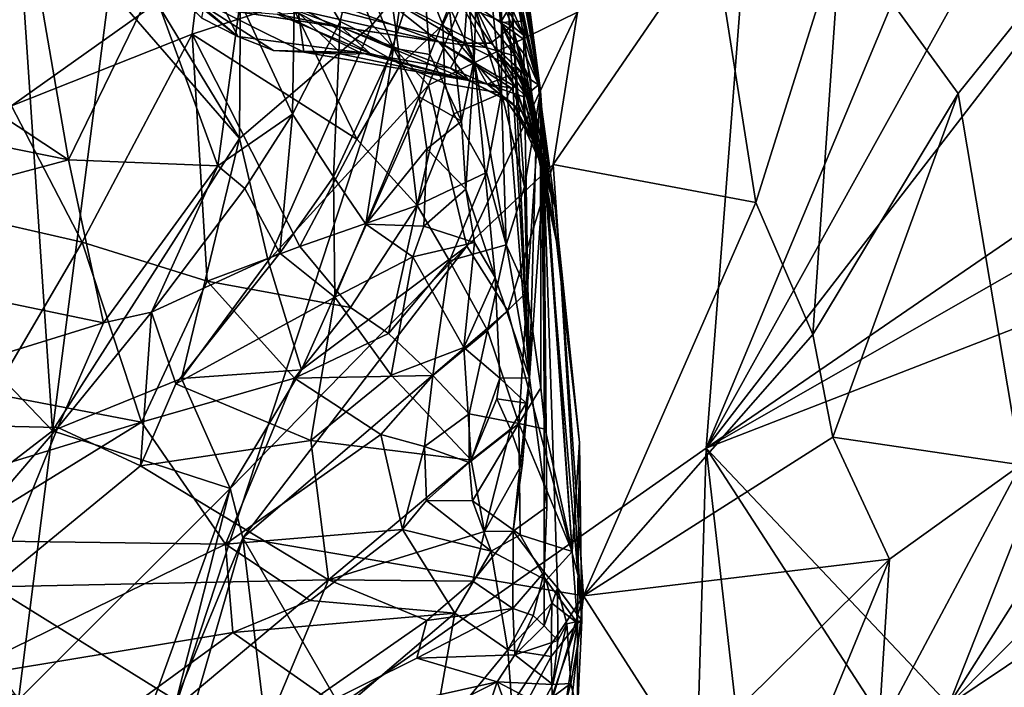
# Model space of a CAD drawing. Units: metres. Extents: x 22.68 to 26.18, y -1.47 to 2.02.
# Drawn here: x 25.36 to 25.65, y -0.58 to -0.38 of the extents above; entities that cross this region are included whole.
import ezdxf

# ---------------------------------------------------------------- set-up
doc = ezdxf.new("R2010")
doc.units = ezdxf.units.M

msp = doc.modelspace()

# ---------------------------------------------------------------- linework, layer by layer
at = {"layer": '1'}
for points in [[(25.39624, -0.62449, -0.18317), (24.96618, -0.71481, -0.18489), (25.60655, 0.01525, -0.18696)], [(25.06805, -0.40835, -0.18723), (25.60655, 0.01525, -0.18696), (24.96618, -0.71481, -0.18489)], [(25.60655, 0.01525, -0.18696), (25.06805, -0.40835, -0.18723), (25.1539, -0.18021, -0.18849)], [(25.39624, -0.62449, -0.18317), (25.60655, 0.01525, -0.18696), (25.56668, -0.50484, -0.18283)], [(25.56668, -0.50484, -0.18283), (25.60655, 0.01525, -0.18696), (25.7213, -0.13459, -0.18349)], [(25.56668, -0.50484, -0.18283), (25.7213, -0.13459, -0.18349), (25.72508, -0.21917, -0.18178)], [(25.69359, -0.34056, -0.18195), (25.56668, -0.50484, -0.18283), (25.72508, -0.21917, -0.18178)], [(25.50112, -0.27135, 3.21296), (25.50092, -0.29317, 3.25042), (25.518, -0.39978, 3.29348)], [(25.50639, -0.33244, 3.1649), (25.50112, -0.27135, 3.21296), (25.518, -0.39978, 3.29348)], [(25.37659, -0.32677, 2.21225), (25.42942, -0.41374, 2.11455), (25.43018, -0.28316, 2.1685)], [(25.43018, -0.28316, 2.1685), (25.42942, -0.41374, 2.11455), (25.46845, -0.38037, 2.08347)], [(25.43018, -0.28316, 2.1685), (25.46845, -0.38037, 2.08347), (25.51531, -0.32287, 2.04368)], [(25.50092, -0.29317, 3.25042), (25.50146, -0.30458, 3.26601), (25.518, -0.39978, 3.29348)], [(25.50146, -0.30458, 3.26601), (25.50409, -0.32331, 3.28811), (25.518, -0.39978, 3.29348)], [(25.49408, -0.34266, 4.02573), (25.49842, -0.39052, 4.0162), (25.50096, -0.30903, 3.84698)], [(25.49842, -0.39052, 4.0162), (25.51476, -0.4842, 3.8564), (25.50096, -0.30903, 3.84698)], [(25.51476, -0.4842, 3.8564), (25.50771, -0.36001, 3.80837), (25.50096, -0.30903, 3.84698)], [(25.46845, -0.38037, 2.08347), (25.485, -0.39808, 2.05567), (25.51531, -0.32287, 2.04368)], [(25.51531, -0.32287, 2.04368), (25.485, -0.39808, 2.05567), (25.52882, -0.37658, 2.01363)], [(25.50409, -0.32331, 3.28811), (25.51279, -0.3649, 3.33692), (25.518, -0.39978, 3.29348)], [(25.37659, -0.32677, 2.21225), (25.39121, -0.36966, 2.18053), (25.42942, -0.41374, 2.11455)], [(25.44439, -0.37362, 3.05067), (25.46828, -0.32874, 3.0326), (25.47682, -0.39197, 3.0884)], [(25.47682, -0.39197, 3.0884), (25.46828, -0.32874, 3.0326), (25.48927, -0.38035, 3.09718)], [(25.48927, -0.38035, 3.09718), (25.46828, -0.32874, 3.0326), (25.49572, -0.36621, 3.10209)], [(25.5031, -0.36751, 3.13048), (25.50639, -0.33244, 3.1649), (25.50646, -0.40039, 3.1575)], [(25.50646, -0.40039, 3.1575), (25.50639, -0.33244, 3.1649), (25.51324, -0.42797, 3.20967)], [(25.51324, -0.42797, 3.20967), (25.50639, -0.33244, 3.1649), (25.518, -0.39978, 3.29348)], [(25.32735, -0.38581, 4.09991), (25.37909, -0.42006, 4.08266), (25.36476, -0.33653, 4.14699)], [(25.36476, -0.33653, 4.14699), (25.37909, -0.42006, 4.08266), (25.4038, -0.36913, 4.12748)], [(25.56668, -0.50484, -0.18283), (25.69359, -0.34056, -0.18195), (25.71687, -0.40178, -0.17975)], [(25.46368, -0.35917, 4.12038), (25.47473, -0.38722, 4.0869), (25.48156, -0.34212, 4.1103)], [(25.47473, -0.38722, 4.0869), (25.4854, -0.38905, 4.06666), (25.48156, -0.34212, 4.1103)], [(25.48156, -0.34212, 4.1103), (25.4854, -0.38905, 4.06666), (25.49108, -0.37486, 4.05482)], [(25.49408, -0.34266, 4.02573), (25.49108, -0.37486, 4.05482), (25.49842, -0.39052, 4.0162)], [(25.60629, -0.35302, 1.92187), (25.64081, -0.40058, 1.86137), (25.6853, -0.34518, 1.81035)], [(25.64081, -0.40058, 1.86137), (25.65926, -0.50977, 1.81635), (25.6853, -0.34518, 1.81035)], [(25.52882, -0.37658, 2.01363), (25.5217, -0.42139, 2.00517), (25.56875, -0.35291, 1.96688)], [(25.56875, -0.35291, 1.96688), (25.5217, -0.42139, 2.00517), (25.58128, -0.43255, 1.93589)], [(25.58128, -0.43255, 1.93589), (25.60629, -0.35302, 1.92187), (25.56875, -0.35291, 1.96688)], [(25.60629, -0.35302, 1.92187), (25.58128, -0.43255, 1.93589), (25.59808, -0.47146, 1.90036)], [(25.60629, -0.35302, 1.92187), (25.59808, -0.47146, 1.90036), (25.64081, -0.40058, 1.86137)], [(25.4289, -0.38374, 3.60109), (25.39464, -0.35492, 3.59063), (25.41832, -0.37839, 3.61989)], [(25.41164, -0.37008, 3.55924), (25.39464, -0.35492, 3.59063), (25.4289, -0.38374, 3.60109)], [(25.34908, -0.357, 2.2338), (25.31911, -0.44213, 2.21278), (25.36574, -0.36928, 2.20642)], [(25.41149, -0.35708, 3.40368), (25.41453, -0.36869, 3.44604), (25.48807, -0.38536, 3.47261)], [(25.41149, -0.35708, 3.40368), (25.48807, -0.38536, 3.47261), (25.46973, -0.37069, 3.42236)], [(25.44578, -0.35725, 4.13043), (25.42958, -0.37359, 4.12363), (25.44506, -0.40658, 4.09371)], [(25.44578, -0.35725, 4.13043), (25.44506, -0.40658, 4.09371), (25.45904, -0.37937, 4.10913)], [(25.44578, -0.35725, 4.13043), (25.45904, -0.37937, 4.10913), (25.46368, -0.35917, 4.12038)], [(25.50248, -0.35898, 3.73343), (25.50903, -0.36128, 3.7524), (25.51293, -0.38339, 3.71839)], [(25.50618, -0.37243, 3.70715), (25.50248, -0.35898, 3.73343), (25.51293, -0.38339, 3.71839)], [(25.46368, -0.35917, 4.12038), (25.45904, -0.37937, 4.10913), (25.47473, -0.38722, 4.0869)], [(25.50467, -0.36089, 3.36442), (25.49858, -0.37439, 3.41036), (25.50617, -0.37966, 3.41208)], [(25.50467, -0.36089, 3.36442), (25.50617, -0.37966, 3.41208), (25.51086, -0.37172, 3.37397)], [(25.50903, -0.36128, 3.7524), (25.50771, -0.36001, 3.80837), (25.51476, -0.4842, 3.8564)], [(25.50903, -0.36128, 3.7524), (25.51476, -0.4842, 3.8564), (25.51293, -0.38339, 3.71839)], [(25.36237, -0.40417, 3.06711), (25.31332, -0.37253, 3.04068), (25.41775, -0.36474, 3.03752)], [(25.41775, -0.36474, 3.03752), (25.41552, -0.38309, 3.05012), (25.36237, -0.40417, 3.06711)], [(25.41552, -0.38309, 3.05012), (25.41775, -0.36474, 3.03752), (25.44439, -0.37362, 3.05067)], [(25.48781, -0.36243, 3.38721), (25.46973, -0.37069, 3.42236), (25.50197, -0.38703, 3.45573)], [(25.48781, -0.36243, 3.38721), (25.50197, -0.38703, 3.45573), (25.49858, -0.37439, 3.41036)], [(25.4289, -0.38374, 3.60109), (25.41832, -0.37839, 3.61989), (25.42055, -0.36638, 3.67037)], [(25.42055, -0.36638, 3.67037), (25.46182, -0.36574, 3.68657), (25.49555, -0.38573, 3.64193)], [(25.46483, -0.38849, 3.59474), (25.4289, -0.38374, 3.60109), (25.42055, -0.36638, 3.67037)], [(25.46483, -0.38849, 3.59474), (25.42055, -0.36638, 3.67037), (25.49152, -0.39306, 3.59635)], [(25.49152, -0.39306, 3.59635), (25.42055, -0.36638, 3.67037), (25.49555, -0.38573, 3.64193)], [(25.49555, -0.38573, 3.64193), (25.46182, -0.36574, 3.68657), (25.4963, -0.37518, 3.6817)], [(25.48927, -0.38035, 3.09718), (25.49572, -0.36621, 3.10209), (25.50646, -0.40039, 3.1575)], [(25.50646, -0.40039, 3.1575), (25.49572, -0.36621, 3.10209), (25.5031, -0.36751, 3.13048)], [(25.51118, -0.36877, 3.36449), (25.51734, -0.39794, 3.36866), (25.51279, -0.3649, 3.33692)], [(25.51734, -0.39794, 3.36866), (25.518, -0.39978, 3.29348), (25.51279, -0.3649, 3.33692)], [(25.31911, -0.44213, 2.21278), (25.37442, -0.49974, 2.12665), (25.36574, -0.36928, 2.20642)], [(25.36574, -0.36928, 2.20642), (25.37442, -0.49974, 2.12665), (25.39121, -0.36966, 2.18053)], [(25.39121, -0.36966, 2.18053), (25.37442, -0.49974, 2.12665), (25.42942, -0.41374, 2.11455)], [(25.4038, -0.36913, 4.12748), (25.37909, -0.42006, 4.08266), (25.42305, -0.4218, 4.08556)], [(25.4038, -0.36913, 4.12748), (25.42305, -0.4218, 4.08556), (25.42958, -0.37359, 4.12363)], [(25.41164, -0.37008, 3.55924), (25.4289, -0.38374, 3.60109), (25.43946, -0.38789, 3.57493)], [(25.41164, -0.37008, 3.55924), (25.43946, -0.38789, 3.57493), (25.44838, -0.38838, 3.54914)], [(25.44675, -0.37683, 3.53276), (25.41164, -0.37008, 3.55924), (25.44838, -0.38838, 3.54914)], [(25.41453, -0.36869, 3.44604), (25.42516, -0.37593, 3.49434), (25.48807, -0.38536, 3.47261)], [(25.46973, -0.37069, 3.42236), (25.48807, -0.38536, 3.47261), (25.50197, -0.38703, 3.45573)], [(25.51118, -0.36877, 3.36449), (25.51086, -0.37172, 3.37397), (25.51734, -0.39794, 3.36866)], [(25.4963, -0.37518, 3.6817), (25.50618, -0.37243, 3.70715), (25.5096, -0.38063, 3.69647)], [(25.51086, -0.37172, 3.37397), (25.50617, -0.37966, 3.41208), (25.51309, -0.37925, 3.38473)], [(25.5096, -0.38063, 3.69647), (25.50618, -0.37243, 3.70715), (25.51293, -0.38339, 3.71839)], [(25.51086, -0.37172, 3.37397), (25.51309, -0.37925, 3.38473), (25.51734, -0.39794, 3.36866)], [(25.41552, -0.38309, 3.05012), (25.44439, -0.37362, 3.05067), (25.46393, -0.41395, 3.09574)], [(25.42958, -0.37359, 4.12363), (25.42305, -0.4218, 4.08556), (25.44506, -0.40658, 4.09371)], [(25.42516, -0.37593, 3.49434), (25.44052, -0.37716, 3.50493), (25.45945, -0.38101, 3.49312)], [(25.42516, -0.37593, 3.49434), (25.45945, -0.38101, 3.49312), (25.48807, -0.38536, 3.47261)], [(25.46393, -0.41395, 3.09574), (25.44439, -0.37362, 3.05067), (25.47682, -0.39197, 3.0884)], [(25.49108, -0.37486, 4.05482), (25.4854, -0.38905, 4.06666), (25.49471, -0.4087, 4.03034)], [(25.49108, -0.37486, 4.05482), (25.49471, -0.4087, 4.03034), (25.49842, -0.39052, 4.0162)], [(25.49555, -0.38573, 3.64193), (25.4963, -0.37518, 3.6817), (25.50336, -0.38574, 3.65773)], [(25.50336, -0.38574, 3.65773), (25.4963, -0.37518, 3.6817), (25.5096, -0.38063, 3.69647)], [(25.49858, -0.37439, 3.41036), (25.50197, -0.38703, 3.45573), (25.50485, -0.38787, 3.45135)], [(25.49858, -0.37439, 3.41036), (25.50485, -0.38787, 3.45135), (25.51072, -0.38951, 3.43664)], [(25.50617, -0.37966, 3.41208), (25.49858, -0.37439, 3.41036), (25.51072, -0.38951, 3.43664)], [(25.44052, -0.37716, 3.50493), (25.44675, -0.37683, 3.53276), (25.46789, -0.38872, 3.51813)], [(25.45945, -0.38101, 3.49312), (25.44052, -0.37716, 3.50493), (25.46789, -0.38872, 3.51813)], [(25.44506, -0.40658, 4.09371), (25.45711, -0.42506, 4.06634), (25.45904, -0.37937, 4.10913)], [(25.44675, -0.37683, 3.53276), (25.44838, -0.38838, 3.54914), (25.45952, -0.38895, 3.53888)], [(25.44675, -0.37683, 3.53276), (25.45952, -0.38895, 3.53888), (25.46789, -0.38872, 3.51813)], [(25.45904, -0.37937, 4.10913), (25.45711, -0.42506, 4.06634), (25.47473, -0.38722, 4.0869)], [(25.485, -0.39808, 2.05567), (25.49633, -0.44546, 2.02667), (25.52882, -0.37658, 2.01363)], [(25.52882, -0.37658, 2.01363), (25.49633, -0.44546, 2.02667), (25.5217, -0.42139, 2.00517)], [(25.51309, -0.37925, 3.38473), (25.50617, -0.37966, 3.41208), (25.51332, -0.3848, 3.3994)], [(25.51309, -0.37925, 3.38473), (25.51332, -0.3848, 3.3994), (25.51734, -0.39794, 3.36866)], [(25.42942, -0.41374, 2.11455), (25.43783, -0.44976, 2.08887), (25.46845, -0.38037, 2.08347)], [(25.46845, -0.38037, 2.08347), (25.43783, -0.44976, 2.08887), (25.485, -0.39808, 2.05567)], [(25.45945, -0.38101, 3.49312), (25.46789, -0.38872, 3.51813), (25.49691, -0.39669, 3.5437)], [(25.48807, -0.38536, 3.47261), (25.45945, -0.38101, 3.49312), (25.49691, -0.39669, 3.5437)], [(25.48979, -0.39764, 3.10881), (25.47682, -0.39197, 3.0884), (25.48927, -0.38035, 3.09718)], [(25.48979, -0.39764, 3.10881), (25.48927, -0.38035, 3.09718), (25.50646, -0.40039, 3.1575)], [(25.50336, -0.38574, 3.65773), (25.5096, -0.38063, 3.69647), (25.51397, -0.39541, 3.66375)], [(25.51332, -0.3848, 3.3994), (25.50617, -0.37966, 3.41208), (25.51372, -0.38971, 3.41306)], [(25.51372, -0.38971, 3.41306), (25.50617, -0.37966, 3.41208), (25.51516, -0.39656, 3.42163)], [(25.50617, -0.37966, 3.41208), (25.51072, -0.38951, 3.43664), (25.51516, -0.39656, 3.42163)], [(25.51681, -0.41027, 3.68985), (25.51397, -0.39541, 3.66375), (25.5096, -0.38063, 3.69647)], [(25.51681, -0.41027, 3.68985), (25.5096, -0.38063, 3.69647), (25.51293, -0.38339, 3.71839)], [(25.38314, -0.44429, 3.10488), (25.36237, -0.40417, 3.06711), (25.41552, -0.38309, 3.05012)], [(25.41987, -0.45574, 3.12128), (25.38314, -0.44429, 3.10488), (25.41552, -0.38309, 3.05012)], [(25.41987, -0.45574, 3.12128), (25.41552, -0.38309, 3.05012), (25.44716, -0.44557, 3.11896)], [(25.44716, -0.44557, 3.11896), (25.41552, -0.38309, 3.05012), (25.46393, -0.41395, 3.09574)], [(25.43946, -0.38789, 3.57493), (25.4289, -0.38374, 3.60109), (25.46483, -0.38849, 3.59474)], [(25.51293, -0.38339, 3.71839), (25.51476, -0.4842, 3.8564), (25.51681, -0.41027, 3.68985)], [(25.51734, -0.39794, 3.36866), (25.51332, -0.3848, 3.3994), (25.51372, -0.38971, 3.41306)], [(25.32735, -0.38581, 4.09991), (25.28829, -0.4016, 4.06927), (25.37909, -0.42006, 4.08266)], [(25.44838, -0.38838, 3.54914), (25.43946, -0.38789, 3.57493), (25.46483, -0.38849, 3.59474)], [(25.47473, -0.38722, 4.0869), (25.45711, -0.42506, 4.06634), (25.46656, -0.43896, 4.04062)], [(25.47473, -0.38722, 4.0869), (25.46656, -0.43896, 4.04062), (25.48223, -0.40155, 4.06346)], [(25.47473, -0.38722, 4.0869), (25.48223, -0.40155, 4.06346), (25.4854, -0.38905, 4.06666)], [(25.48807, -0.38536, 3.47261), (25.49691, -0.39669, 3.5437), (25.50939, -0.39898, 3.50599)], [(25.50197, -0.38703, 3.45573), (25.48807, -0.38536, 3.47261), (25.5106, -0.39854, 3.4829)], [(25.48807, -0.38536, 3.47261), (25.50939, -0.39898, 3.50599), (25.5106, -0.39854, 3.4829)], [(25.49152, -0.39306, 3.59635), (25.49555, -0.38573, 3.64193), (25.50223, -0.39775, 3.59612)], [(25.50223, -0.39775, 3.59612), (25.49555, -0.38573, 3.64193), (25.51203, -0.39401, 3.65394)], [(25.49555, -0.38573, 3.64193), (25.50336, -0.38574, 3.65773), (25.51203, -0.39401, 3.65394)], [(25.50485, -0.38787, 3.45135), (25.50197, -0.38703, 3.45573), (25.5106, -0.39854, 3.4829)], [(25.50336, -0.38574, 3.65773), (25.51397, -0.39541, 3.66375), (25.51203, -0.39401, 3.65394)], [(25.50485, -0.38787, 3.45135), (25.51434, -0.40188, 3.46406), (25.51081, -0.39425, 3.45502)], [(25.51072, -0.38951, 3.43664), (25.50485, -0.38787, 3.45135), (25.51515, -0.39988, 3.44426)], [(25.50485, -0.38787, 3.45135), (25.51081, -0.39425, 3.45502), (25.51515, -0.39988, 3.44426)], [(25.50485, -0.38787, 3.45135), (25.5106, -0.39854, 3.4829), (25.51434, -0.40188, 3.46406)], [(25.44838, -0.38838, 3.54914), (25.46483, -0.38849, 3.59474), (25.49691, -0.39669, 3.5437)], [(25.45952, -0.38895, 3.53888), (25.44838, -0.38838, 3.54914), (25.49691, -0.39669, 3.5437)], [(25.46789, -0.38872, 3.51813), (25.45952, -0.38895, 3.53888), (25.49691, -0.39669, 3.5437)], [(25.49691, -0.39669, 3.5437), (25.46483, -0.38849, 3.59474), (25.49152, -0.39306, 3.59635)], [(25.4854, -0.38905, 4.06666), (25.48223, -0.40155, 4.06346), (25.49471, -0.4087, 4.03034)], [(25.49471, -0.4087, 4.03034), (25.49604, -0.42868, 4.01213), (25.49842, -0.39052, 4.0162)], [(25.49842, -0.39052, 4.0162), (25.49604, -0.42868, 4.01213), (25.50464, -0.45468, 3.9539)], [(25.51476, -0.4842, 3.8564), (25.49842, -0.39052, 4.0162), (25.50464, -0.45468, 3.9539)], [(25.51072, -0.38951, 3.43664), (25.51515, -0.39988, 3.44426), (25.51516, -0.39656, 3.42163)], [(25.51516, -0.39656, 3.42163), (25.51734, -0.39794, 3.36866), (25.51372, -0.38971, 3.41306)], [(25.48172, -0.43351, 3.12791), (25.46393, -0.41395, 3.09574), (25.47682, -0.39197, 3.0884)], [(25.48172, -0.43351, 3.12791), (25.47682, -0.39197, 3.0884), (25.48979, -0.39764, 3.10881)], [(25.49691, -0.39669, 3.5437), (25.49152, -0.39306, 3.59635), (25.50223, -0.39775, 3.59612)], [(25.50772, -0.40232, 3.53989), (25.49691, -0.39669, 3.5437), (25.51002, -0.40371, 3.57502)], [(25.49691, -0.39669, 3.5437), (25.50772, -0.40232, 3.53989), (25.50939, -0.39898, 3.50599)], [(25.49691, -0.39669, 3.5437), (25.50223, -0.39775, 3.59612), (25.51002, -0.40371, 3.57502)], [(25.50223, -0.39775, 3.59612), (25.51203, -0.39401, 3.65394), (25.51303, -0.40156, 3.63014)], [(25.51434, -0.40188, 3.46406), (25.51515, -0.39988, 3.44426), (25.51081, -0.39425, 3.45502)], [(25.51303, -0.40156, 3.63014), (25.51203, -0.39401, 3.65394), (25.51895, -0.42305, 3.64206)], [(25.51203, -0.39401, 3.65394), (25.51397, -0.39541, 3.66375), (25.51681, -0.41027, 3.68985)], [(25.51895, -0.42305, 3.64206), (25.51203, -0.39401, 3.65394), (25.51681, -0.41027, 3.68985)], [(25.51516, -0.39656, 3.42163), (25.51515, -0.39988, 3.44426), (25.51734, -0.39794, 3.36866)], [(25.43783, -0.44976, 2.08887), (25.44762, -0.4818, 2.05806), (25.485, -0.39808, 2.05567)], [(25.485, -0.39808, 2.05567), (25.44762, -0.4818, 2.05806), (25.49633, -0.44546, 2.02667)], [(25.48172, -0.43351, 3.12791), (25.48979, -0.39764, 3.10881), (25.49242, -0.40651, 3.12208)], [(25.49242, -0.40651, 3.12208), (25.48979, -0.39764, 3.10881), (25.50646, -0.40039, 3.1575)], [(25.51307, -0.40646, 3.612), (25.51002, -0.40371, 3.57502), (25.50223, -0.39775, 3.59612)], [(25.51307, -0.40646, 3.612), (25.50223, -0.39775, 3.59612), (25.51303, -0.40156, 3.63014)], [(25.50939, -0.39898, 3.50599), (25.50772, -0.40232, 3.53989), (25.51669, -0.41577, 3.54276)], [(25.5106, -0.39854, 3.4829), (25.50939, -0.39898, 3.50599), (25.51669, -0.41577, 3.54276)], [(25.51434, -0.40188, 3.46406), (25.5106, -0.39854, 3.4829), (25.52223, -0.4341, 3.52538)], [(25.5106, -0.39854, 3.4829), (25.51669, -0.41577, 3.54276), (25.52223, -0.4341, 3.52538)], [(25.51515, -0.39988, 3.44426), (25.52223, -0.4341, 3.52538), (25.51734, -0.39794, 3.36866)], [(25.518, -0.39978, 3.29348), (25.51734, -0.39794, 3.36866), (25.52732, -0.5353, 3.37035)], [(25.51734, -0.39794, 3.36866), (25.52223, -0.4341, 3.52538), (25.52938, -0.50316, 3.43515)], [(25.51734, -0.39794, 3.36866), (25.52938, -0.50316, 3.43515), (25.52732, -0.5353, 3.37035)], [(25.28829, -0.4016, 4.06927), (25.28281, -0.44584, 4.01924), (25.37909, -0.42006, 4.08266)], [(25.48223, -0.40155, 4.06346), (25.46656, -0.43896, 4.04062), (25.48452, -0.41682, 4.04354)], [(25.48223, -0.40155, 4.06346), (25.48452, -0.41682, 4.04354), (25.49471, -0.4087, 4.03034)], [(25.50212, -0.42373, 3.15737), (25.49242, -0.40651, 3.12208), (25.50646, -0.40039, 3.1575)], [(25.50784, -0.44507, 3.18993), (25.50212, -0.42373, 3.15737), (25.50646, -0.40039, 3.1575)], [(25.50784, -0.44507, 3.18993), (25.50646, -0.40039, 3.1575), (25.51324, -0.42797, 3.20967)], [(25.50772, -0.40232, 3.53989), (25.51002, -0.40371, 3.57502), (25.51669, -0.41577, 3.54276)], [(25.51307, -0.40646, 3.612), (25.51303, -0.40156, 3.63014), (25.51749, -0.41983, 3.60648)], [(25.51749, -0.41983, 3.60648), (25.51303, -0.40156, 3.63014), (25.51895, -0.42305, 3.64206)], [(25.51406, -0.45878, 3.23252), (25.51324, -0.42797, 3.20967), (25.518, -0.39978, 3.29348)], [(25.51806, -0.48709, 3.27946), (25.51406, -0.45878, 3.23252), (25.518, -0.39978, 3.29348)], [(25.51515, -0.39988, 3.44426), (25.51434, -0.40188, 3.46406), (25.52223, -0.4341, 3.52538)], [(25.51933, -0.49926, 3.29584), (25.51806, -0.48709, 3.27946), (25.518, -0.39978, 3.29348)], [(25.51933, -0.49926, 3.29584), (25.518, -0.39978, 3.29348), (25.52732, -0.5353, 3.37035)], [(25.56668, -0.50484, -0.18283), (25.71687, -0.40178, -0.17975), (25.71427, -0.42045, -0.17903)], [(25.59808, -0.47146, 1.90036), (25.60391, -0.50167, 1.88382), (25.64081, -0.40058, 1.86137)], [(25.64081, -0.40058, 1.86137), (25.60391, -0.50167, 1.88382), (25.65926, -0.50977, 1.81635)], [(25.34707, -0.436, 3.09864), (25.36237, -0.40417, 3.06711), (25.38314, -0.44429, 3.10488)], [(25.51002, -0.40371, 3.57502), (25.51307, -0.40646, 3.612), (25.51749, -0.41983, 3.60648)], [(25.51669, -0.41577, 3.54276), (25.51002, -0.40371, 3.57502), (25.51749, -0.41983, 3.60648)], [(25.42305, -0.4218, 4.08556), (25.43095, -0.42849, 4.07743), (25.44506, -0.40658, 4.09371)], [(25.43095, -0.42849, 4.07743), (25.44132, -0.44755, 4.05007), (25.44506, -0.40658, 4.09371)], [(25.44506, -0.40658, 4.09371), (25.44132, -0.44755, 4.05007), (25.45711, -0.42506, 4.06634)], [(25.48172, -0.43351, 3.12791), (25.49242, -0.40651, 3.12208), (25.50212, -0.42373, 3.15737)], [(25.48452, -0.41682, 4.04354), (25.49604, -0.42868, 4.01213), (25.49471, -0.4087, 4.03034)], [(25.51681, -0.41027, 3.68985), (25.51476, -0.4842, 3.8564), (25.51895, -0.42305, 3.64206)], [(25.37442, -0.49974, 2.12665), (25.41237, -0.48437, 2.0955), (25.42942, -0.41374, 2.11455)], [(25.42942, -0.41374, 2.11455), (25.41237, -0.48437, 2.0955), (25.43783, -0.44976, 2.08887)], [(25.44716, -0.44557, 3.11896), (25.46393, -0.41395, 3.09574), (25.48172, -0.43351, 3.12791)], [(25.46656, -0.43896, 4.04062), (25.48367, -0.4396, 4.02271), (25.48452, -0.41682, 4.04354)], [(25.48452, -0.41682, 4.04354), (25.48367, -0.4396, 4.02271), (25.49604, -0.42868, 4.01213)], [(25.51669, -0.41577, 3.54276), (25.51749, -0.41983, 3.60648), (25.5235, -0.44816, 3.59099)], [(25.52223, -0.4341, 3.52538), (25.51669, -0.41577, 3.54276), (25.5235, -0.44816, 3.59099)], [(25.5235, -0.44816, 3.59099), (25.51749, -0.41983, 3.60648), (25.51895, -0.42305, 3.64206)], [(25.28281, -0.44584, 4.01924), (25.3894, -0.46798, 4.03342), (25.37909, -0.42006, 4.08266)], [(25.37909, -0.42006, 4.08266), (25.3894, -0.46798, 4.03342), (25.42305, -0.4218, 4.08556)], [(25.42305, -0.4218, 4.08556), (25.3894, -0.46798, 4.03342), (25.40353, -0.46488, 4.03761)], [(25.42305, -0.4218, 4.08556), (25.40353, -0.46488, 4.03761), (25.43095, -0.42849, 4.07743)], [(25.49633, -0.44546, 2.02667), (25.50836, -0.46445, 2.00556), (25.5217, -0.42139, 2.00517)], [(25.5217, -0.42139, 2.00517), (25.50836, -0.46445, 2.00556), (25.53058, -0.54826, 1.95435)], [(25.53058, -0.54826, 1.95435), (25.58128, -0.43255, 1.93589), (25.5217, -0.42139, 2.00517)], [(25.6862, -0.45848, -0.18119), (25.56668, -0.50484, -0.18283), (25.71427, -0.42045, -0.17903)], [(25.44132, -0.44755, 4.05007), (25.45742, -0.46046, 4.0185), (25.45711, -0.42506, 4.06634)], [(25.45711, -0.42506, 4.06634), (25.45742, -0.46046, 4.0185), (25.46656, -0.43896, 4.04062)], [(25.49122, -0.44973, 3.15759), (25.48172, -0.43351, 3.12791), (25.50212, -0.42373, 3.15737)], [(25.49122, -0.44973, 3.15759), (25.50212, -0.42373, 3.15737), (25.50784, -0.44507, 3.18993)], [(25.51895, -0.42305, 3.64206), (25.51476, -0.4842, 3.8564), (25.5198, -0.52214, 3.79266)], [(25.5198, -0.52214, 3.79266), (25.51906, -0.54134, 3.7803), (25.51895, -0.42305, 3.64206)], [(25.51895, -0.42305, 3.64206), (25.51906, -0.54134, 3.7803), (25.523, -0.54595, 3.73334)], [(25.53007, -0.55559, 3.52904), (25.51895, -0.42305, 3.64206), (25.523, -0.54595, 3.73334)], [(25.5235, -0.44816, 3.59099), (25.51895, -0.42305, 3.64206), (25.53007, -0.55559, 3.52904)], [(25.43095, -0.42849, 4.07743), (25.40353, -0.46488, 4.03761), (25.44132, -0.44755, 4.05007)], [(25.50784, -0.44507, 3.18993), (25.51324, -0.42797, 3.20967), (25.51406, -0.45878, 3.23252)], [(25.48367, -0.4396, 4.02271), (25.49851, -0.44441, 3.98992), (25.49604, -0.42868, 4.01213)], [(25.49604, -0.42868, 4.01213), (25.49851, -0.44441, 3.98992), (25.50464, -0.45468, 3.9539)], [(25.46205, -0.46346, 3.14608), (25.44716, -0.44557, 3.11896), (25.48172, -0.43351, 3.12791)], [(25.47329, -0.47113, 3.16164), (25.46205, -0.46346, 3.14608), (25.48172, -0.43351, 3.12791)], [(25.47329, -0.47113, 3.16164), (25.48172, -0.43351, 3.12791), (25.49122, -0.44973, 3.15759)], [(25.52223, -0.4341, 3.52538), (25.5235, -0.44816, 3.59099), (25.52938, -0.50316, 3.43515)], [(25.58128, -0.43255, 1.93589), (25.53058, -0.54826, 1.95435), (25.59808, -0.47146, 1.90036)], [(25.35693, -0.48892, 3.1575), (25.34707, -0.436, 3.09864), (25.38314, -0.44429, 3.10488)], [(25.46656, -0.43896, 4.04062), (25.45742, -0.46046, 4.0185), (25.48038, -0.44858, 4.01545)], [(25.46656, -0.43896, 4.04062), (25.48038, -0.44858, 4.01545), (25.48367, -0.4396, 4.02271)], [(25.48038, -0.44858, 4.01545), (25.49851, -0.44441, 3.98992), (25.48367, -0.4396, 4.02271)], [(25.31911, -0.44213, 2.21278), (25.33207, -0.53229, 2.1478), (25.37442, -0.49974, 2.12665)], [(25.28281, -0.44584, 4.01924), (25.29596, -0.49692, 3.95796), (25.3894, -0.46798, 4.03342)], [(25.35693, -0.48892, 3.1575), (25.38314, -0.44429, 3.10488), (25.40061, -0.49723, 3.17113)], [(25.40061, -0.49723, 3.17113), (25.38314, -0.44429, 3.10488), (25.41987, -0.45574, 3.12128)], [(25.41987, -0.45574, 3.12128), (25.44716, -0.44557, 3.11896), (25.46205, -0.46346, 3.14608)], [(25.44762, -0.4818, 2.05806), (25.42667, -0.51675, 2.06568), (25.49633, -0.44546, 2.02667)], [(25.49633, -0.44546, 2.02667), (25.42667, -0.51675, 2.06568), (25.4304, -0.53123, 2.05273)], [(25.49633, -0.44546, 2.02667), (25.4304, -0.53123, 2.05273), (25.50836, -0.46445, 2.00556)], [(25.48038, -0.44858, 4.01545), (25.49542, -0.47521, 3.95984), (25.49851, -0.44441, 3.98992)], [(25.50234, -0.47025, 3.1986), (25.49122, -0.44973, 3.15759), (25.50784, -0.44507, 3.18993)], [(25.49851, -0.44441, 3.98992), (25.49542, -0.47521, 3.95984), (25.50464, -0.45468, 3.9539)], [(25.50234, -0.47025, 3.1986), (25.50784, -0.44507, 3.18993), (25.51406, -0.45878, 3.23252)], [(25.40353, -0.46488, 4.03761), (25.41068, -0.48591, 4.00375), (25.44132, -0.44755, 4.05007)], [(25.44132, -0.44755, 4.05007), (25.41068, -0.48591, 4.00375), (25.45742, -0.46046, 4.0185)], [(25.45742, -0.46046, 4.0185), (25.47404, -0.4834, 3.97329), (25.48038, -0.44858, 4.01545)], [(25.48038, -0.44858, 4.01545), (25.47404, -0.4834, 3.97329), (25.49542, -0.47521, 3.95984)], [(25.52938, -0.50316, 3.43515), (25.5235, -0.44816, 3.59099), (25.53007, -0.55559, 3.52904)], [(25.43783, -0.44976, 2.08887), (25.41237, -0.48437, 2.0955), (25.44762, -0.4818, 2.05806)], [(25.48629, -0.48351, 3.18736), (25.47329, -0.47113, 3.16164), (25.49122, -0.44973, 3.15759)], [(25.48629, -0.48351, 3.18736), (25.49122, -0.44973, 3.15759), (25.50234, -0.47025, 3.1986)], [(25.40061, -0.49723, 3.17113), (25.41987, -0.45574, 3.12128), (25.44565, -0.48426, 3.16376)], [(25.44565, -0.48426, 3.16376), (25.41987, -0.45574, 3.12128), (25.46205, -0.46346, 3.14608)], [(25.50464, -0.45468, 3.9539), (25.49542, -0.47521, 3.95984), (25.50596, -0.48428, 3.9208)], [(25.50464, -0.45468, 3.9539), (25.50596, -0.48428, 3.9208), (25.51476, -0.4842, 3.8564)], [(25.41068, -0.48591, 4.00375), (25.45041, -0.50265, 3.95796), (25.45742, -0.46046, 4.0185)], [(25.45742, -0.46046, 4.0185), (25.45041, -0.50265, 3.95796), (25.47404, -0.4834, 3.97329)], [(25.51157, -0.49766, 3.26175), (25.50234, -0.47025, 3.1986), (25.51406, -0.45878, 3.23252)], [(25.51157, -0.49766, 3.26175), (25.51406, -0.45878, 3.23252), (25.51806, -0.48709, 3.27946)], [(25.63809, -0.58033, -0.18155), (25.56668, -0.50484, -0.18283), (25.6862, -0.45848, -0.18119)], [(25.63809, -0.58033, -0.18155), (25.6862, -0.45848, -0.18119), (25.69391, -0.49215, -0.17861)], [(25.3894, -0.46798, 4.03342), (25.37602, -0.49876, 3.98533), (25.40353, -0.46488, 4.03761)], [(25.37602, -0.49876, 3.98533), (25.40034, -0.51005, 3.96483), (25.40353, -0.46488, 4.03761)], [(25.40353, -0.46488, 4.03761), (25.40034, -0.51005, 3.96483), (25.41068, -0.48591, 4.00375)], [(25.50836, -0.46445, 2.00556), (25.4304, -0.53123, 2.05273), (25.53058, -0.54826, 1.95435)], [(25.44565, -0.48426, 3.16376), (25.46205, -0.46346, 3.14608), (25.47329, -0.47113, 3.16164)], [(25.3894, -0.46798, 4.03342), (25.29596, -0.49692, 3.95796), (25.37602, -0.49876, 3.98533)], [(25.44565, -0.48426, 3.16376), (25.47329, -0.47113, 3.16164), (25.48629, -0.48351, 3.18736)], [(25.497, -0.49479, 3.21751), (25.48629, -0.48351, 3.18736), (25.50234, -0.47025, 3.1986)], [(25.497, -0.49479, 3.21751), (25.50234, -0.47025, 3.1986), (25.51157, -0.49766, 3.26175)], [(25.59808, -0.47146, 1.90036), (25.53058, -0.54826, 1.95435), (25.60391, -0.50167, 1.88382)], [(25.47404, -0.4834, 3.97329), (25.49753, -0.50836, 3.90309), (25.49542, -0.47521, 3.95984)], [(25.49542, -0.47521, 3.95984), (25.49753, -0.50836, 3.90309), (25.50596, -0.48428, 3.9208)], [(25.41237, -0.48437, 2.0955), (25.42667, -0.51675, 2.06568), (25.44762, -0.4818, 2.05806)], [(25.47104, -0.50083, 3.19812), (25.44565, -0.48426, 3.16376), (25.48629, -0.48351, 3.18736)], [(25.47404, -0.4834, 3.97329), (25.45041, -0.50265, 3.95796), (25.49753, -0.50836, 3.90309)], [(25.47104, -0.50083, 3.19812), (25.48629, -0.48351, 3.18736), (25.48383, -0.50441, 3.21235)], [(25.48383, -0.50441, 3.21235), (25.48629, -0.48351, 3.18736), (25.497, -0.49479, 3.21751)], [(25.41237, -0.48437, 2.0955), (25.37442, -0.49974, 2.12665), (25.42667, -0.51675, 2.06568)], [(25.41068, -0.48591, 4.00375), (25.40034, -0.51005, 3.96483), (25.45041, -0.50265, 3.95796)], [(25.4253, -0.5331, 3.2319), (25.40061, -0.49723, 3.17113), (25.44565, -0.48426, 3.16376)], [(25.4253, -0.5331, 3.2319), (25.44565, -0.48426, 3.16376), (25.47104, -0.50083, 3.19812)], [(25.50596, -0.48428, 3.9208), (25.49753, -0.50836, 3.90309), (25.50507, -0.49031, 3.91414)], [(25.50596, -0.48428, 3.9208), (25.50507, -0.49031, 3.91414), (25.5137, -0.49164, 3.87169)], [(25.51476, -0.4842, 3.8564), (25.50596, -0.48428, 3.9208), (25.5137, -0.49164, 3.87169)], [(25.5127, -0.50931, 3.85568), (25.50991, -0.52932, 3.8384), (25.51476, -0.4842, 3.8564)], [(25.51476, -0.4842, 3.8564), (25.50991, -0.52932, 3.8384), (25.5198, -0.52214, 3.79266)], [(25.5137, -0.49164, 3.87169), (25.5127, -0.50931, 3.85568), (25.51476, -0.4842, 3.8564)], [(25.34484, -0.51429, 3.19418), (25.35693, -0.48892, 3.1575), (25.40061, -0.49723, 3.17113)], [(25.51157, -0.49766, 3.26175), (25.51806, -0.48709, 3.27946), (25.51933, -0.49926, 3.29584)], [(25.50507, -0.49031, 3.91414), (25.49753, -0.50836, 3.90309), (25.50911, -0.49924, 3.88972)], [(25.50507, -0.49031, 3.91414), (25.50911, -0.49924, 3.88972), (25.5137, -0.49164, 3.87169)], [(25.50911, -0.49924, 3.88972), (25.5127, -0.50931, 3.85568), (25.5137, -0.49164, 3.87169)], [(25.63809, -0.58033, -0.18155), (25.69391, -0.49215, -0.17861), (25.67846, -0.53972, -0.17736)], [(25.49696, -0.50913, 3.23592), (25.48383, -0.50441, 3.21235), (25.497, -0.49479, 3.21751)], [(25.49696, -0.50913, 3.23592), (25.497, -0.49479, 3.21751), (25.51157, -0.49766, 3.26175)], [(25.29596, -0.49692, 3.95796), (25.31972, -0.56461, 3.83934), (25.37602, -0.49876, 3.98533)], [(25.34409, -0.53203, 3.22211), (25.34484, -0.51429, 3.19418), (25.40061, -0.49723, 3.17113)], [(25.4253, -0.5331, 3.2319), (25.34409, -0.53203, 3.22211), (25.40061, -0.49723, 3.17113)], [(25.49796, -0.52033, 3.25623), (25.49696, -0.50913, 3.23592), (25.51157, -0.49766, 3.26175)], [(25.51194, -0.53041, 3.30002), (25.49796, -0.52033, 3.25623), (25.51157, -0.49766, 3.26175)], [(25.51194, -0.53041, 3.30002), (25.51157, -0.49766, 3.26175), (25.52732, -0.5353, 3.37035)], [(25.52732, -0.5353, 3.37035), (25.51157, -0.49766, 3.26175), (25.51933, -0.49926, 3.29584)], [(25.37602, -0.49876, 3.98533), (25.31972, -0.56461, 3.83934), (25.35687, -0.54565, 3.89667)], [(25.37442, -0.49974, 2.12665), (25.33207, -0.53229, 2.1478), (25.36444, -0.57889, 2.08514)], [(25.37602, -0.49876, 3.98533), (25.35687, -0.54565, 3.89667), (25.40034, -0.51005, 3.96483)], [(25.37442, -0.49974, 2.12665), (25.36444, -0.57889, 2.08514), (25.42667, -0.51675, 2.06568)], [(25.47737, -0.52879, 3.24529), (25.4253, -0.5331, 3.2319), (25.47104, -0.50083, 3.19812)], [(25.47737, -0.52879, 3.24529), (25.47104, -0.50083, 3.19812), (25.48383, -0.50441, 3.21235)], [(25.49753, -0.50836, 3.90309), (25.50151, -0.52939, 3.86219), (25.50911, -0.49924, 3.88972)], [(25.50911, -0.49924, 3.88972), (25.50151, -0.52939, 3.86219), (25.5127, -0.50931, 3.85568)], [(25.45041, -0.50265, 3.95796), (25.40034, -0.51005, 3.96483), (25.45565, -0.54365, 3.87691)], [(25.45041, -0.50265, 3.95796), (25.45565, -0.54365, 3.87691), (25.49753, -0.50836, 3.90309)], [(25.52888, -0.55634, 3.43322), (25.52732, -0.5353, 3.37035), (25.52938, -0.50316, 3.43515)], [(25.52938, -0.50316, 3.43515), (25.53007, -0.55559, 3.52904), (25.52888, -0.55634, 3.43322)], [(25.53058, -0.54826, 1.95435), (25.62057, -0.5375, 1.85492), (25.60391, -0.50167, 1.88382)], [(25.60391, -0.50167, 1.88382), (25.62057, -0.5375, 1.85492), (25.65926, -0.50977, 1.81635)], [(25.39624, -0.62449, -0.18317), (25.56668, -0.50484, -0.18283), (25.55951, -0.74747, -0.17939)], [(25.48444, -0.52031, 3.23826), (25.47737, -0.52879, 3.24529), (25.48383, -0.50441, 3.21235)], [(25.48444, -0.52031, 3.23826), (25.48383, -0.50441, 3.21235), (25.49696, -0.50913, 3.23592)], [(25.59071, -0.71491, -0.17921), (25.55951, -0.74747, -0.17939), (25.56668, -0.50484, -0.18283)], [(25.56668, -0.50484, -0.18283), (25.63809, -0.58033, -0.18155), (25.63909, -0.61665, -0.17957)], [(25.59071, -0.71491, -0.17921), (25.56668, -0.50484, -0.18283), (25.63909, -0.61665, -0.17957)], [(25.50151, -0.52939, 3.86219), (25.49753, -0.50836, 3.90309), (25.45565, -0.54365, 3.87691)], [(25.48444, -0.52031, 3.23826), (25.49696, -0.50913, 3.23592), (25.49796, -0.52033, 3.25623)], [(25.50151, -0.52939, 3.86219), (25.50991, -0.52932, 3.8384), (25.5127, -0.50931, 3.85568)], [(25.40034, -0.51005, 3.96483), (25.35687, -0.54565, 3.89667), (25.45565, -0.54365, 3.87691)], [(25.62057, -0.5375, 1.85492), (25.61734, -0.58838, 1.84213), (25.65926, -0.50977, 1.81635)], [(25.65926, -0.50977, 1.81635), (25.61734, -0.58838, 1.84213), (25.66768, -0.58144, 1.77786)], [(25.36444, -0.57889, 2.08514), (25.39329, -0.60932, 2.04039), (25.42667, -0.51675, 2.06568)], [(25.42667, -0.51675, 2.06568), (25.39329, -0.60932, 2.04039), (25.41105, -0.57813, 2.04133)], [(25.42667, -0.51675, 2.06568), (25.41105, -0.57813, 2.04133), (25.4304, -0.53123, 2.05273)], [(25.47737, -0.52879, 3.24529), (25.48444, -0.52031, 3.23826), (25.5034, -0.53518, 3.28907)], [(25.5034, -0.53518, 3.28907), (25.48444, -0.52031, 3.23826), (25.49796, -0.52033, 3.25623)], [(25.5034, -0.53518, 3.28907), (25.49796, -0.52033, 3.25623), (25.51194, -0.53041, 3.30002)], [(25.5198, -0.52214, 3.79266), (25.50991, -0.52932, 3.8384), (25.51906, -0.54134, 3.7803)], [(25.45025, -0.54973, 3.27136), (25.4253, -0.5331, 3.2319), (25.47737, -0.52879, 3.24529)], [(25.45025, -0.54973, 3.27136), (25.47737, -0.52879, 3.24529), (25.49272, -0.55343, 3.30921)], [(25.50151, -0.52939, 3.86219), (25.45565, -0.54365, 3.87691), (25.4981, -0.544, 3.83394)], [(25.49272, -0.55343, 3.30921), (25.47737, -0.52879, 3.24529), (25.5034, -0.53518, 3.28907)], [(25.50151, -0.52939, 3.86219), (25.4981, -0.544, 3.83394), (25.50991, -0.52932, 3.8384)], [(25.4981, -0.544, 3.83394), (25.50978, -0.55203, 3.79413), (25.50991, -0.52932, 3.8384)], [(25.50991, -0.52932, 3.8384), (25.50978, -0.55203, 3.79413), (25.51906, -0.54134, 3.7803)], [(25.34409, -0.53203, 3.22211), (25.4253, -0.5331, 3.2319), (25.34397, -0.57292, 3.3045)], [(25.41105, -0.57813, 2.04133), (25.39235, -0.6632, 2.01318), (25.4304, -0.53123, 2.05273)], [(25.39235, -0.6632, 2.01318), (25.44668, -0.66603, 1.97014), (25.4304, -0.53123, 2.05273)], [(25.44668, -0.66603, 1.97014), (25.48229, -0.62121, 1.96565), (25.4304, -0.53123, 2.05273)], [(25.4304, -0.53123, 2.05273), (25.48229, -0.62121, 1.96565), (25.53058, -0.54826, 1.95435)], [(25.51962, -0.54372, 3.34428), (25.5034, -0.53518, 3.28907), (25.51194, -0.53041, 3.30002)], [(25.51962, -0.54372, 3.34428), (25.51194, -0.53041, 3.30002), (25.52732, -0.5353, 3.37035)], [(25.34397, -0.57292, 3.3045), (25.4253, -0.5331, 3.2319), (25.42746, -0.55911, 3.28185)], [(25.42746, -0.55911, 3.28185), (25.4253, -0.5331, 3.2319), (25.45025, -0.54973, 3.27136)], [(25.50837, -0.56416, 3.35356), (25.49272, -0.55343, 3.30921), (25.5034, -0.53518, 3.28907)], [(25.50837, -0.56416, 3.35356), (25.5034, -0.53518, 3.28907), (25.51962, -0.54372, 3.34428)], [(25.52888, -0.55634, 3.43322), (25.51962, -0.54372, 3.34428), (25.52732, -0.5353, 3.37035)], [(25.53058, -0.54826, 1.95435), (25.56133, -0.5962, 1.89629), (25.62057, -0.5375, 1.85492)], [(25.56133, -0.5962, 1.89629), (25.57464, -0.64956, 1.86043), (25.62057, -0.5375, 1.85492)], [(25.62057, -0.5375, 1.85492), (25.57464, -0.64956, 1.86043), (25.61734, -0.58838, 1.84213)], [(25.50978, -0.55203, 3.79413), (25.51581, -0.55407, 3.77023), (25.51906, -0.54134, 3.7803)], [(25.51581, -0.55407, 3.77023), (25.51904, -0.5571, 3.75071), (25.51906, -0.54134, 3.7803)], [(25.51906, -0.54134, 3.7803), (25.51904, -0.5571, 3.75071), (25.523, -0.54595, 3.73334)], [(25.63809, -0.58033, -0.18155), (25.67846, -0.53972, -0.17736), (25.6803, -0.55207, -0.17459)], [(25.35687, -0.54565, 3.89667), (25.41215, -0.57997, 3.80239), (25.45565, -0.54365, 3.87691)], [(25.45565, -0.54365, 3.87691), (25.41215, -0.57997, 3.80239), (25.43662, -0.58896, 3.77026)], [(25.45565, -0.54365, 3.87691), (25.43662, -0.58896, 3.77026), (25.48457, -0.55556, 3.82548)], [(25.45565, -0.54365, 3.87691), (25.48457, -0.55556, 3.82548), (25.4981, -0.544, 3.83394)], [(25.4981, -0.544, 3.83394), (25.48457, -0.55556, 3.82548), (25.50978, -0.55203, 3.79413)], [(25.50837, -0.56416, 3.35356), (25.51962, -0.54372, 3.34428), (25.52128, -0.55049, 3.36616)], [(25.52128, -0.55049, 3.36616), (25.51962, -0.54372, 3.34428), (25.52888, -0.55634, 3.43322)], [(25.35687, -0.54565, 3.89667), (25.34949, -0.5791, 3.80844), (25.41215, -0.57997, 3.80239)], [(25.51904, -0.5571, 3.75071), (25.52301, -0.56145, 3.71876), (25.523, -0.54595, 3.73334)], [(25.53007, -0.55559, 3.52904), (25.523, -0.54595, 3.73334), (25.52566, -0.55652, 3.69188)], [(25.523, -0.54595, 3.73334), (25.52301, -0.56145, 3.71876), (25.52566, -0.55652, 3.69188)], [(25.42746, -0.55911, 3.28185), (25.45025, -0.54973, 3.27136), (25.49272, -0.55343, 3.30921)], [(25.48229, -0.62121, 1.96565), (25.49647, -0.66128, 1.93196), (25.53058, -0.54826, 1.95435)], [(25.53058, -0.54826, 1.95435), (25.49647, -0.66128, 1.93196), (25.52175, -0.62646, 1.92661)], [(25.53058, -0.54826, 1.95435), (25.52175, -0.62646, 1.92661), (25.56133, -0.5962, 1.89629)], [(25.48457, -0.55556, 3.82548), (25.48163, -0.56666, 3.79939), (25.50978, -0.55203, 3.79413)], [(25.48163, -0.56666, 3.79939), (25.51036, -0.56569, 3.76034), (25.50978, -0.55203, 3.79413)], [(25.52105, -0.56615, 3.39217), (25.50837, -0.56416, 3.35356), (25.52128, -0.55049, 3.36616)], [(25.50978, -0.55203, 3.79413), (25.51036, -0.56569, 3.76034), (25.51581, -0.55407, 3.77023)], [(25.52105, -0.56615, 3.39217), (25.52128, -0.55049, 3.36616), (25.52888, -0.55634, 3.43322)], [(25.6627, -0.57953, -0.17735), (25.63809, -0.58033, -0.18155), (25.6803, -0.55207, -0.17459)], [(25.42746, -0.55911, 3.28185), (25.49272, -0.55343, 3.30921), (25.45958, -0.58161, 3.34945)], [(25.48457, -0.55556, 3.82548), (25.43662, -0.58896, 3.77026), (25.48163, -0.56666, 3.79939)], [(25.45958, -0.58161, 3.34945), (25.49272, -0.55343, 3.30921), (25.48609, -0.59124, 3.3926)], [(25.48609, -0.59124, 3.3926), (25.49272, -0.55343, 3.30921), (25.50837, -0.56416, 3.35356)], [(25.51581, -0.55407, 3.77023), (25.51036, -0.56569, 3.76034), (25.51904, -0.5571, 3.75071)], [(25.52566, -0.55652, 3.69188), (25.52687, -0.57406, 3.64376), (25.53007, -0.55559, 3.52904)], [(25.52687, -0.57406, 3.64376), (25.52887, -0.58223, 3.57016), (25.53007, -0.55559, 3.52904)], [(25.52887, -0.58223, 3.57016), (25.52888, -0.55634, 3.43322), (25.53007, -0.55559, 3.52904)], [(25.51904, -0.5571, 3.75071), (25.51036, -0.56569, 3.76034), (25.52301, -0.56145, 3.71876)], [(25.52139, -0.57777, 3.419), (25.52105, -0.56615, 3.39217), (25.52888, -0.55634, 3.43322)], [(25.52391, -0.59014, 3.47079), (25.52139, -0.57777, 3.419), (25.52888, -0.55634, 3.43322)], [(25.52301, -0.56145, 3.71876), (25.52154, -0.57437, 3.70287), (25.52566, -0.55652, 3.69188)], [(25.52154, -0.57437, 3.70287), (25.52687, -0.57406, 3.64376), (25.52566, -0.55652, 3.69188)], [(25.52391, -0.59014, 3.47079), (25.52888, -0.55634, 3.43322), (25.52887, -0.58223, 3.57016)], [(25.39279, -0.58442, 3.33857), (25.34397, -0.57292, 3.3045), (25.42746, -0.55911, 3.28185)], [(25.39279, -0.58442, 3.33857), (25.42746, -0.55911, 3.28185), (25.45958, -0.58161, 3.34945)], [(25.51036, -0.56569, 3.76034), (25.52154, -0.57437, 3.70287), (25.52301, -0.56145, 3.71876)], [(25.48609, -0.59124, 3.3926), (25.50837, -0.56416, 3.35356), (25.50999, -0.58685, 3.41169)], [(25.50999, -0.58685, 3.41169), (25.50837, -0.56416, 3.35356), (25.52105, -0.56615, 3.39217)], [(25.48163, -0.56666, 3.79939), (25.43662, -0.58896, 3.77026), (25.50519, -0.57361, 3.74476)], [(25.48163, -0.56666, 3.79939), (25.50519, -0.57361, 3.74476), (25.51036, -0.56569, 3.76034)], [(25.51036, -0.56569, 3.76034), (25.50519, -0.57361, 3.74476), (25.52154, -0.57437, 3.70287)], [(25.50999, -0.58685, 3.41169), (25.52105, -0.56615, 3.39217), (25.52139, -0.57777, 3.419)], [(25.31003, -0.59283, 3.3627), (25.34397, -0.57292, 3.3045), (25.39279, -0.58442, 3.33857)], [(25.43662, -0.58896, 3.77026), (25.46943, -0.59155, 3.7329), (25.50519, -0.57361, 3.74476)], [(25.46943, -0.59155, 3.7329), (25.49646, -0.59993, 3.67876), (25.50519, -0.57361, 3.74476)], [(25.50519, -0.57361, 3.74476), (25.49646, -0.59993, 3.67876), (25.51064, -0.58854, 3.69318)], [(25.50519, -0.57361, 3.74476), (25.51064, -0.58854, 3.69318), (25.51824, -0.58044, 3.69839)], [(25.50519, -0.57361, 3.74476), (25.51824, -0.58044, 3.69839), (25.52154, -0.57437, 3.70287)], [(25.51824, -0.58044, 3.69839), (25.52266, -0.59003, 3.63423), (25.52687, -0.57406, 3.64376)], [(25.52154, -0.57437, 3.70287), (25.51824, -0.58044, 3.69839), (25.52687, -0.57406, 3.64376)], [(25.52887, -0.58223, 3.57016), (25.52687, -0.57406, 3.64376), (25.52266, -0.59003, 3.63423)]]:
    msp.add_3dface(points, dxfattribs=at)

doc.saveas('drawing.dxf')
